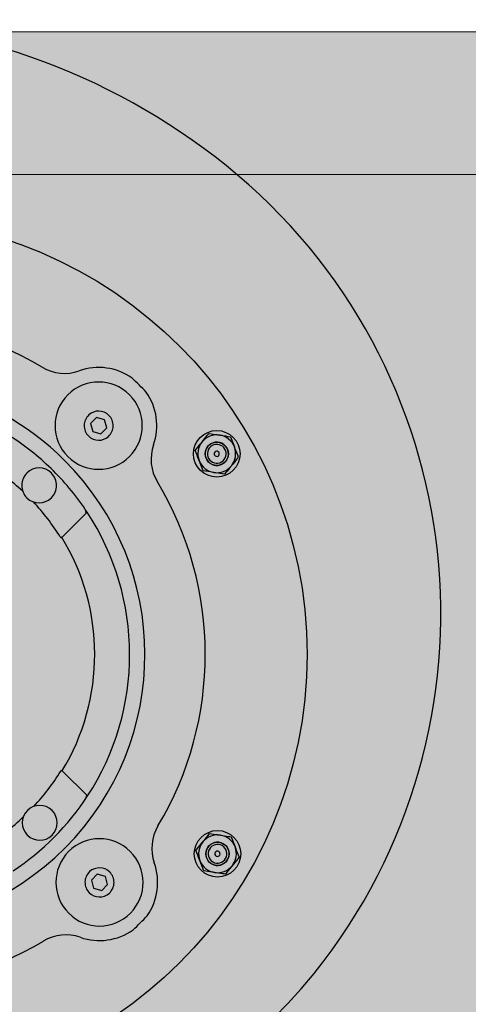
# Model space of a CAD drawing. Units: millimetres. Extents: x 2294 to 5409, y 223 to 5137.
# Drawn here: x 4855 to 5009, y 1768 to 2106 of the extents above; entities that cross this region are included whole.
import ezdxf

# ---------------------------------------------------------------- set-up
doc = ezdxf.new("R2010")
doc.units = ezdxf.units.MM
doc.layers.add('Konstruktionslinien', color=230, linetype='Continuous')
doc.layers.add('Schwarz 0.15', color=7, linetype='Continuous', lineweight=15)

msp = doc.modelspace()

# ---------------------------------------------------------------- hatches: boundary and pattern name
at = {"layer": 'Konstruktionslinien', "true_color": 0x636466}
h = msp.add_hatch(color=251, dxfattribs=at)
h.dxf.hatch_style = 1
h.paths.add_polyline_path([(4587.68, 2052.97), (5319.68, 2052.97), (5319.68, 1721.47), (4587.68, 1721.47)], flags=0)
h.paths.add_polyline_path([(5085.18, 1839.47), (5126.18, 1839.47), (5126.18, 1933.47), (5085.18, 1933.47)], flags=0)
h.paths.add_polyline_path([(4587.68, 1721.47), (5319.68, 1721.47), (5319.68, 1448.97), (5243.18, 1448.97), (5243.18, 1491.97, 1), (5188.18, 1491.97), (5188.18, 1448.97), (4998.68, 1448.97), (4998.68, 1491.97, 1), (4908.68, 1491.97), (4908.68, 1448.97), (4719.18, 1448.97), (4719.18, 1491.97, 1), (4664.18, 1491.97), (4664.18, 1448.97), (4587.68, 1448.97)], flags=0)
h.paths.add_polyline_path([(4587.68, 1448.97), (5319.68, 1448.97), (5319.68, 946.27), (4587.68, 946.27)], flags=0)
h.paths.add_polyline_path([(4587.68, 946.27), (4926.18, 946.27), (4926.18, 906.57, 1), (4981.18, 906.57), (4981.18, 946.27), (5319.68, 946.27), (5319.68, 388.97), (4587.68, 388.97)], flags=0)
h.paths.add_polyline_path([(4906.68, 724.77), (4906.68, 683.77), (5000.68, 683.77), (5000.68, 724.77)], flags=0)
h.paths.add_polyline_path([(4906.68, 651.77), (4906.68, 610.77), (5000.68, 610.77), (5000.68, 651.77)], flags=0)
h.paths.add_polyline_path([(4498.18, 2101.97), (5409.18, 2101.97), (5409.18, 343.92), (4498.18, 343.92)])
h.paths.add_polyline_path([(4587.68, 388.97), (5319.68, 388.97), (5319.68, 946.27), (5319.68, 1448.97), (5319.68, 1721.47), (5319.68, 2052.97), (4587.68, 2052.97), (4587.68, 1721.47), (4587.68, 1448.97), (4587.68, 946.27)], flags=16)
h = msp.add_hatch(color=251, dxfattribs=at)
h.dxf.hatch_style = 1
h.paths.add_polyline_path([(4587.68, 946.27), (4926.18, 946.27), (4926.18, 906.57, 1), (4981.18, 906.57), (4981.18, 946.27), (5319.68, 946.27), (5319.68, 388.97), (4587.68, 388.97)])
h.paths.add_polyline_path([(5000.68, 724.77), (4906.68, 724.77), (4906.68, 683.77), (5000.68, 683.77)], flags=16)
h.paths.add_polyline_path([(5000.68, 651.77), (4906.68, 651.77), (4906.68, 610.77), (5000.68, 610.77)], flags=16)
h.paths.add_polyline_path([(4587.68, 1448.97), (5319.68, 1448.97), (5319.68, 946.27), (4981.18, 946.27), (4587.68, 946.27)])
h.paths.add_polyline_path([(4587.68, 1721.47), (5319.68, 1721.47), (5319.68, 1448.97), (5243.18, 1448.97), (5243.18, 1491.97, 1), (5188.18, 1491.97), (5188.18, 1448.97), (4998.68, 1448.97), (4998.68, 1491.97, 1), (4908.68, 1491.97), (4908.68, 1448.97), (4719.18, 1448.97), (4719.18, 1491.97, 1), (4664.18, 1491.97), (4664.18, 1448.97), (4587.68, 1448.97)])
h.paths.add_polyline_path([(4587.68, 2052.97), (5319.68, 2052.97), (5319.68, 1721.47), (4587.68, 1721.47)])
h.paths.add_polyline_path([(5085.18, 1839.47), (5126.18, 1839.47), (5126.18, 1933.47), (5085.18, 1933.47)], flags=16)

# ---------------------------------------------------------------- linework, layer by layer
at = {"color": 7, "linetype": 'Continuous', "lineweight": 25}
for p, q in [((4881.27, 1969.39), (4879.23, 1967.34)), ((4879.23, 1967.34), (4879.98, 1964.55)), ((4884.06, 1968.64), (4881.27, 1969.39)), ((4884.81, 1965.86), (4884.06, 1968.64)), ((4879.98, 1964.55), (4882.77, 1963.81)), ((4882.77, 1963.81), (4884.81, 1965.86)), ((4919.92, 1963.94), (4923.63, 1963.36)), ((4927.34, 1962.78), (4928.69, 1959.28)), ((4917.91, 1951.09), (4916.56, 1954.59)), ((4925.33, 1949.93), (4921.62, 1950.51)), ((4878.03, 1936.87), (4869.35, 1928.16)), ((4868.97, 1928.06), (4869.24, 1928.33)), ((4869.39, 1847.84), (4869.12, 1848.11)), ((4869.5, 1848.01), (4878.21, 1839.33)), ((4927.59, 1825.28), (4928.94, 1821.78)), ((4915.47, 1820.6), (4917.82, 1823.52)), ((4930.3, 1818.27), (4927.94, 1815.35)), ((4918.17, 1813.59), (4916.82, 1817.09)), ((4881.56, 1812.41), (4879.52, 1810.36)), ((4884.35, 1811.67), (4881.56, 1812.41)), ((4885.1, 1808.88), (4884.35, 1811.67)), ((4879.52, 1810.36), (4880.27, 1807.58)), ((4880.27, 1807.58), (4883.06, 1806.83)), ((4883.06, 1806.83), (4885.1, 1808.88))]:
    msp.add_line(p, q, dxfattribs=at)
for centre, radius in [((4803.68, 1887.97), 150), ((4922.63, 1956.93), 8), ((4922.63, 1956.93), 4), ((4922.88, 1819.44), 8), ((4922.88, 1819.44), 4)]:
    msp.add_circle(centre, radius, dxfattribs=at)
for centre, radius, start, end in [((4783.35, 1878.64), 227.5, 51.2151, 90.1086), ((4802.14, 1902.02), 197.5, 321.2161, 51.2156), ((4803.68, 1887.97), 115, 59.161, 121.0507), ((4870.32, 1999.58), 15, 239.161, 289.5329), ((4882.02, 1966.6), 20, 54.9549, 109.5329), ((4803.68, 1887.97), 94.25, 45.1058, 169.3532), ((4882.02, 1966.6), 15, 45.1058, 225.1058), ((4803.68, 1887.97), 130.75, 43.6065, 46.6051), ((4882.02, 1966.6), 15, 225.1058, 45.1058), ((4882.02, 1966.6), 20, 340.6788, 35.2568), ((4882.02, 1966.6), 5, 132.6027, 225.1058), ((4882.02, 1966.6), 5, 45.1058, 132.6027), ((4882.02, 1966.6), 5, 312.6027, 45.1058), ((4882.02, 1966.6), 5, 225.1058, 312.6027), ((4922.63, 1956.93), 6.5, 81.1079, 141.1079), ((4922.63, 1956.93), 6.5, 21.1079, 81.1079), ((4803.68, 1887.97), 89, 45.1058, 56.8775), ((4915.05, 1955.02), 15, 160.6788, 211.0507), ((4922.63, 1956.93), 6.5, 141.1079, 201.1079), ((4922.63, 1956.93), 4, 120.1079, 300.1079), ((4922.63, 1956.93), 3.23, 120.1079, 300.1079), ((4922.63, 1956.93), 4, 300.1079, 120.1079), ((4922.63, 1956.93), 3.23, 300.1079, 120.1079), ((4922.63, 1956.93), 0.889, 120.1079, 300.1079), ((4922.63, 1956.93), 0.889, 300.1079, 120.1079), ((4922.63, 1956.93), 6.5, 321.1079, 21.1079), ((4803.68, 1887.97), 94.25, 225.1058, 45.1058), ((4803.68, 1887.97), 76.63, 47.034, 58.4284), ((4922.63, 1956.93), 6.5, 201.1079, 261.1079), ((4922.63, 1956.93), 6.5, 261.1079, 321.1079), ((4861.55, 1946.05), 6, 134.5163, 225.1058), ((4861.55, 1946.05), 6, 45.1058, 134.5163), ((4861.55, 1946.05), 6, 314.5163, 45.1058), ((4803.68, 1887.97), 89, 33.3342, 45.1058), ((4803.68, 1887.97), 115, 329.161, 31.0507), ((4861.55, 1946.05), 6, 225.1058, 314.5163), ((4803.68, 1887.97), 76.63, 31.7833, 43.1777), ((4803.68, 1887.97), 89, 326.8775, 33.3342), ((4803.68, 1887.97), 77, 328.5918, 31.6199), ((4817.58, 1889.96), 177.91, 183.533, 321.1302), ((4803.68, 1887.97), 76.63, 317.034, 328.4284), ((4803.68, 1887.97), 89, 303.3342, 326.8775), ((4861.76, 1830.09), 6, 45.1058, 224.5163), ((4861.76, 1830.09), 6, 44.5163, 45.1058), ((4803.68, 1887.97), 76.63, 301.7833, 313.1777), ((4861.76, 1830.09), 6, 225.1058, 44.5163), ((4915.29, 1821.32), 15, 149.161, 199.5329), ((4861.76, 1830.09), 6, 224.5163, 225.1058), ((4882.31, 1809.62), 15, 45.1058, 225.1058), ((4922.88, 1819.44), 6.5, 81.1079, 141.1079), ((4922.88, 1819.44), 6.5, 21.1079, 81.1079), ((4922.88, 1819.44), 6.5, 141.1079, 201.1079), ((4922.88, 1819.44), 4, 60.1079, 240.1079), ((4922.88, 1819.44), 3.23, 60.1079, 240.1079), ((4922.88, 1819.44), 4, 240.1079, 60.1079), ((4922.88, 1819.44), 3.23, 240.1079, 60.1079), ((4922.88, 1819.44), 6.5, 321.1079, 21.1079), ((4882.31, 1809.62), 15, 225.1058, 45.1058), ((4922.88, 1819.44), 0.889, 60.1079, 240.1079), ((4922.88, 1819.44), 0.889, 240.1079, 60.1079), ((4882.31, 1809.62), 5, 45.1058, 132.6027), ((4882.31, 1809.62), 20, 324.9549, 19.5329), ((4922.88, 1819.44), 6.5, 201.1079, 261.1079), ((4922.88, 1819.44), 6.5, 261.1079, 321.1079), ((4882.31, 1809.62), 5, 132.6027, 225.1058), ((4882.31, 1809.62), 5, 312.6027, 45.1058), ((4882.31, 1809.62), 5, 225.1058, 312.6027), ((4803.68, 1887.97), 130.75, 313.6065, 316.6051), ((4870.73, 1776.59), 15, 70.6788, 121.0507), ((4882.31, 1809.62), 20, 250.6788, 305.2568), ((4803.68, 1887.97), 115, 239.161, 301.0507)]:
    msp.add_arc(centre, radius, start, end, dxfattribs=at)
for points, knots in [([(4917.57, 1961.02), (4918.17, 1961.76), (4918.96, 1962.75), (4919.73, 1963.7), (4919.92, 1963.94)], [0, 0, 0, 0, 0.750824, 1, 1, 1, 1]), ([(4923.63, 1963.36), (4923.72, 1963.34), (4924.97, 1963.15), (4926.2, 1962.96), (4927.34, 1962.78)], [0, 0, 0, 0, 0.070215, 1, 1, 1, 1]), ([(4915.21, 1958.1), (4915.78, 1958.81), (4916.56, 1959.77), (4917.36, 1960.76), (4917.57, 1961.02)], [0, 0, 0, 0, 0.738017, 1, 1, 1, 1]), ([(4916.56, 1954.59), (4916.53, 1954.68), (4916.07, 1955.86), (4915.63, 1957.02), (4915.21, 1958.1)], [0, 0, 0, 0, 0.070215, 1, 1, 1, 1]), ([(4928.69, 1959.28), (4928.72, 1959.19), (4929.18, 1958.01), (4929.63, 1956.85), (4930.04, 1955.77)], [0, 0, 0, 0, 0.070215, 1, 1, 1, 1]), ([(4927.69, 1952.85), (4927.48, 1952.59), (4926.68, 1951.61), (4925.9, 1950.64), (4925.33, 1949.93)], [0, 0, 0, 0, 0.261983, 1, 1, 1, 1]), ([(4930.04, 1955.77), (4929.85, 1955.54), (4929.08, 1954.59), (4928.28, 1953.6), (4927.69, 1952.85)], [0, 0, 0, 0, 0.249176, 1, 1, 1, 1]), ([(4921.62, 1950.51), (4921.53, 1950.53), (4920.28, 1950.72), (4919.05, 1950.91), (4917.91, 1951.09)], [0, 0, 0, 0, 0.070215, 1, 1, 1, 1]), ([(4877.39, 1936.94), (4877.49, 1936.93), (4877.66, 1936.91), (4877.85, 1936.89), (4877.95, 1936.88), (4878, 1936.88), (4878.03, 1936.87), (4878.03, 1936.87), (4878.03, 1936.87)], [0, 0, 0, 0, 0.316319, 0.587123, 0.69955, 0.804851, 0.904443, 1, 1, 1, 1]), ([(4868.81, 1928.32), (4868.84, 1928.27), (4868.9, 1928.17), (4868.95, 1928.09), (4868.97, 1928.06)], [0, 0, 0, 0, 0.590758, 1, 1, 1, 1]), ([(4869.12, 1848.11), (4869.1, 1848.08), (4869.05, 1848), (4868.99, 1847.9), (4868.96, 1847.85)], [0, 0, 0, 0, 0.409242, 1, 1, 1, 1]), ([(4877.57, 1839.27), (4877.67, 1839.28), (4877.84, 1839.29), (4878.03, 1839.31), (4878.13, 1839.32), (4878.18, 1839.33), (4878.21, 1839.33), (4878.21, 1839.33), (4878.21, 1839.33)], [0, 0, 0, 0, 0.316318, 0.587122, 0.699517, 0.804807, 0.90441, 1, 1, 1, 1]), ([(4917.82, 1823.52), (4917.88, 1823.59), (4918.67, 1824.57), (4919.45, 1825.54), (4920.18, 1826.44)], [0, 0, 0, 0, 0.070215, 1, 1, 1, 1]), ([(4920.18, 1826.44), (4921.08, 1826.3), (4922.3, 1826.1), (4923.56, 1825.91), (4923.89, 1825.86)], [0, 0, 0, 0, 0.738017, 1, 1, 1, 1]), ([(4923.89, 1825.86), (4924.83, 1825.71), (4926.08, 1825.51), (4927.29, 1825.32), (4927.59, 1825.28)], [0, 0, 0, 0, 0.750824, 1, 1, 1, 1]), ([(4928.94, 1821.78), (4928.98, 1821.69), (4929.43, 1820.51), (4929.88, 1819.35), (4930.3, 1818.27)], [0, 0, 0, 0, 0.070215, 1, 1, 1, 1]), ([(4916.82, 1817.09), (4916.78, 1817.18), (4916.33, 1818.36), (4915.88, 1819.52), (4915.47, 1820.6)], [0, 0, 0, 0, 0.070215, 1, 1, 1, 1]), ([(4927.94, 1815.35), (4927.88, 1815.28), (4927.09, 1814.3), (4926.31, 1813.33), (4925.58, 1812.43)], [0, 0, 0, 0, 0.070215, 1, 1, 1, 1]), ([(4921.88, 1813.01), (4921.55, 1813.06), (4920.29, 1813.26), (4919.07, 1813.45), (4918.17, 1813.59)], [0, 0, 0, 0, 0.261983, 1, 1, 1, 1]), ([(4925.58, 1812.43), (4925.28, 1812.48), (4924.07, 1812.67), (4922.82, 1812.87), (4921.88, 1813.01)], [0, 0, 0, 0, 0.249176, 1, 1, 1, 1])]:
    msp.add_open_spline(points, degree=3, knots=knots, dxfattribs=at)
at = {"layer": 'Schwarz 0.15'}
for points in [[(5409.18, 343.92), (4498.18, 343.92), (4498.18, 2101.97), (5409.18, 2101.97)], [(5319.68, 1721.47), (4587.68, 1721.47), (4587.68, 2052.97), (5319.68, 2052.97)]]:
    msp.add_lwpolyline(points, close=True, dxfattribs=at)

doc.saveas('drawing.dxf')
